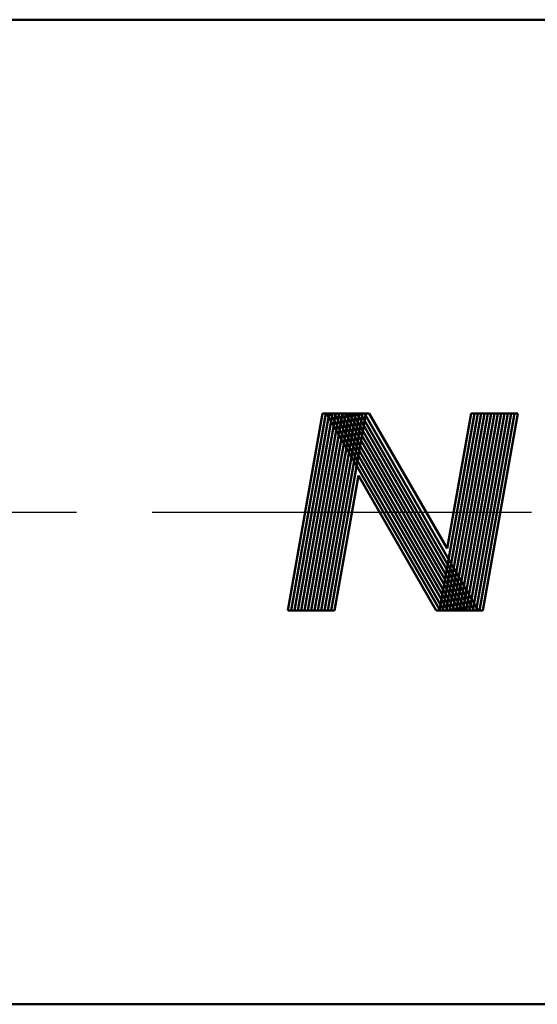
# Model space of a CAD drawing. Units: millimetres. Extents: x 0 to 420, y 0 to 297.
# Drawn here: x 91 to 99, y 113 to 128 of the extents above; entities that cross this region are included whole.
import ezdxf

# ---------------------------------------------------------------- set-up
doc = ezdxf.new("R2010")
doc.units = ezdxf.units.MM
doc.header["$LTSCALE"] = 0.18189
doc.linetypes.add('CENTER', pattern=[50.8, 31.75, -6.35, 6.35, -6.35])
for name, color, linetype in [('NoLayerName_003', 7, 'Continuous'), ('NoLayerName_005', 7, 'Continuous'), ('NoLayerName_008', 7, 'Continuous')]:
    doc.layers.add(name, color=color, linetype=linetype)

msp = doc.modelspace()

# ---------------------------------------------------------------- linework, layer by layer
at = {"layer": 'NoLayerName_003', "color": 7, "linetype": 'Continuous', "lineweight": 50}
for p, q in [((36.509539, 127.831526), (140.006953, 127.831526)), ((34.621417, 112.831526), (138.11883, 112.831526))]:
    msp.add_line(p, q, dxfattribs=at)
at = {"layer": 'NoLayerName_005', "color": 3, "linetype": 'Continuous', "lineweight": 50}
for p, q in [((95.141947, 118.831526), (95.670924, 121.831526)), ((95.192713, 118.831526), (95.72169, 121.831526)), ((95.243495, 118.831526), (95.772471, 121.831526)), ((95.294261, 118.831526), (95.823237, 121.831526)), ((95.345027, 118.831526), (95.874003, 121.831526)), ((95.395808, 118.831526), (95.924784, 121.831526)), ((95.446574, 118.831526), (95.97555, 121.831526)), ((95.49734, 118.831526), (96.026332, 121.831526)), ((95.548121, 118.831526), (96.077098, 121.831526)), ((95.598887, 118.831526), (96.127864, 121.831526)), ((95.649653, 118.831526), (96.178645, 121.831526)), ((95.670924, 121.831526), (96.381724, 121.831526)), ((95.700434, 118.831526), (96.229411, 121.831526)), ((95.728648, 121.831526), (97.459895, 118.831526)), ((95.7512, 118.831526), (96.280177, 121.831526)), ((95.786387, 121.831526), (97.517619, 118.831526)), ((95.801966, 118.831526), (96.330958, 121.831526)), ((95.844111, 121.831526), (97.575343, 118.831526)), ((95.901835, 121.831526), (97.633082, 118.831526)), ((95.959559, 121.831526), (97.690806, 118.831526)), ((96.017298, 121.831526), (97.74853, 118.831526)), ((96.075022, 121.831526), (97.806269, 118.831526)), ((96.132746, 121.831526), (97.863993, 118.831526)), ((96.190486, 121.831526), (97.921717, 118.831526)), ((96.24821, 121.831526), (97.979441, 118.831526)), ((96.305934, 121.831526), (98.037181, 118.831526)), ((96.381724, 121.831526), (97.568522, 119.774973)), ((97.452937, 118.831526), (97.981913, 121.831526)), ((97.503703, 118.831526), (98.032694, 121.831526)), ((97.554484, 118.831526), (98.08346, 121.831526)), ((97.568522, 119.774973), (97.931147, 121.831526)), ((97.60525, 118.831526), (98.134226, 121.831526)), ((97.656016, 118.831526), (98.185008, 121.831526)), ((97.706797, 118.831526), (98.235774, 121.831526)), ((97.757563, 118.831526), (98.28654, 121.831526)), ((97.808329, 118.831526), (98.337321, 121.831526)), ((97.85911, 118.831526), (98.388087, 121.831526)), ((97.909876, 118.831526), (98.438853, 121.831526)), ((97.931147, 121.831526), (98.641947, 121.831526)), ((97.960642, 118.831526), (98.489634, 121.831526)), ((98.011424, 118.831526), (98.5404, 121.831526)), ((98.06219, 118.831526), (98.591166, 121.831526)), ((98.112971, 118.831526), (98.641947, 121.831526)), ((95.852748, 118.831526), (96.215373, 120.888079)), ((96.215373, 120.888079), (97.402171, 118.831526)), ((95.141947, 118.831526), (95.852748, 118.831526)), ((97.402171, 118.831526), (98.112971, 118.831526))]:
    msp.add_line(p, q, dxfattribs=at)
at = {"layer": 'NoLayerName_008', "color": 6, "linetype": 'CENTER', "lineweight": 25}
msp.add_line((28.395625, 120.331526), (141.268666, 120.331526), dxfattribs=at)

doc.saveas('drawing.dxf')
